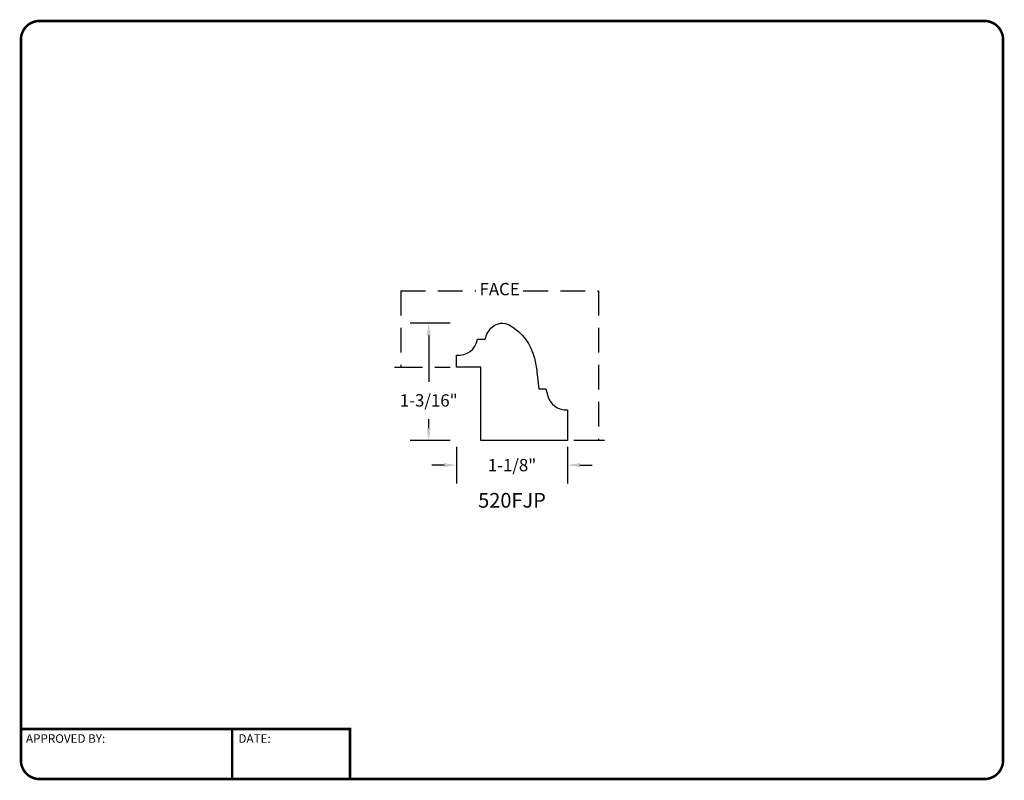
# Model space of a CAD drawing. Units: inches. Extents: x 0.16 to 10.12, y 0 to 7.7.
import ezdxf
from ezdxf.enums import TextEntityAlignment as Align

# ---------------------------------------------------------------- set-up
doc = ezdxf.new("R2010")
doc.units = ezdxf.units.IN
doc.header["$MEASUREMENT"] = 0
doc.linetypes.add('HIDDEN', pattern=[0.375, 0.25, -0.125])
doc.layers.get('DEFPOINTS').update_dxf_attribs({"linetype": 'CONTINUOUS'})
doc.layers.add('BO', color=252, linetype='CONTINUOUS', lineweight=0)
for name, color, linetype in [('C-DRAWING', 210, 'CONTINUOUS'), ('DIM', 2, 'CONTINUOUS'), ('FACE', 5, 'HIDDEN'), ('PROFILE', 6, 'CONTINUOUS')]:
    doc.layers.add(name, color=color, linetype=linetype)
doc.styles.add('ERAS MEDIUM ITC', font='ERASMD.TTF')
doc.styles.add('ROMANS', font='romans')
doc.dimstyles.new('ROMANS', dxfattribs={"dimtxt": 0.125, "dimasz": 0.125, "dimexe": 0.1875, "dimexo": 0.0625, "dimgap": 0.09375, "dimtad": 0, "dimtih": 1, "dimtoh": 1, "dimdec": 6, "dimzin": 0, "dimdsep": 46, "dimlunit": 4, "dimtxsty": 'ROMANS', "dimcen": -0.0625, "dimadec": 0, "dimazin": 3, "dimtfac": 1, "dimtdec": 6, "dimtix": 1, "dimtofl": 0, "dimtmove": 0, "dimatfit": 1, "dimfxl": 0, "dimfrac": 2, "dimtolj": 1, "dimtzin": 0, "dimarcsym": 0})

# ---------------------------------------------------------------- blocks, each defined once
blk = doc.blocks.new('*D15')
at = {"layer": 'DEFPOINTS', "color": 0, "lineweight": 0}
for p in [(4.5781, 3.441), (5.7031, 3.441), (4.5781, 3.1924)]:
    blk.add_point(p, dxfattribs=at)
at = {"layer": 'DIM', "color": 0, "lineweight": -2}
for p, q in [((4.5781, 3.3785), (4.5781, 3.0049)), ((5.7031, 3.3785), (5.7031, 3.0049)), ((4.4531, 3.1924), (4.3281, 3.1924)), ((5.8281, 3.1924), (5.9531, 3.1924))]:
    blk.add_line(p, q, dxfattribs=at)
at = {"layer": 'DIM', "color": 0, "lineweight": 0}
for points in [[(4.4531, 3.2132), (4.4531, 3.1716), (4.5781, 3.1924)], [(5.8281, 3.2132), (5.8281, 3.1716), (5.7031, 3.1924)]]:
    blk.add_solid(points, dxfattribs=at)
at = {"layer": 'DIM', "color": 0, "insert": (5.1406, 3.1924), "char_height": 0.125, "attachment_point": 5, "style": 'ROMANS'}
blk.add_mtext('\\A1;1-1/8"', dxfattribs=at)
blk = doc.blocks.new('*D16')
at = {"layer": 'DEFPOINTS', "color": 0, "lineweight": 0}
for p in [(4.2979, 4.6285), (4.5781, 4.6285), (4.5781, 3.441)]:
    blk.add_point(p, dxfattribs=at)
at = {"layer": 'DIM', "color": 0, "lineweight": -2}
for p, q in [((4.5156, 4.6285), (4.1104, 4.6285)), ((4.2979, 4.5035), (4.2979, 4.0362)), ((4.2979, 3.566), (4.2979, 3.6582)), ((4.5156, 3.441), (4.1104, 3.441))]:
    blk.add_line(p, q, dxfattribs=at)
at = {"layer": 'DIM', "color": 0, "lineweight": 0}
for points in [[(4.2771, 4.5035), (4.3188, 4.5035), (4.2979, 4.6285)], [(4.2771, 3.566), (4.3188, 3.566), (4.2979, 3.441)]]:
    blk.add_solid(points, dxfattribs=at)
at = {"layer": 'DIM', "color": 0, "insert": (4.2979, 3.8472), "char_height": 0.125, "attachment_point": 5, "style": 'ROMANS'}
blk.add_mtext('\\A1;1-3/16"', dxfattribs=at)

msp = doc.modelspace()

# ---------------------------------------------------------------- linework, layer by layer
at = {"layer": 'BO', "color": 0, "const_width": 0.025555, "flags": 128}
msp.add_lwpolyline([(0.171875, 0.203125), (0.171875, 7.5, -0.414213562), (0.359375, 7.6875), (9.921875, 7.6875, -0.414213562), (10.109375, 7.5), (10.109375, 0.203125, -0.414213562), (9.921875, 0.015625), (0.359375, 0.015625, -0.414213562)], format="xyb", close=True, dxfattribs=at)
msp.add_lwpolyline([(3.5014699, 0.015625), (3.5014699, 0.5219009), (0.171875, 0.5219009), (0.171875, 0.203125, 0.414213562), (0.359375, 0.015625), (0.4266144, 0.015625)], format="xyb", dxfattribs=at)
msp.add_lwpolyline([(2.3093627, 0.015625), (2.3093627, 0.5219009)], dxfattribs=at)
at = {"layer": 'FACE', "color": 0}
for p, q in [((4.015618, 4.9576071), (4.7760375, 4.9576071)), ((4.015618, 4.9576071), (4.015618, 4.1852165)), ((5.2552042, 4.9576071), (6.015632, 4.9576071)), ((6.015632, 4.9576071), (6.015632, 3.4409631))]:
    msp.add_line(p, q, dxfattribs=at)
at = {"layer": 'FACE', "color": 0, "linetype": 'Continuous'}
for p, q in [((3.9531191, 4.1852165), (4.2354353, 4.1852165)), ((4.3604353, 4.1852165), (4.515625, 4.1852165)), ((6.0781309, 3.4409631), (5.765625, 3.4409631))]:
    msp.add_line(p, q, dxfattribs=at)
at = {"layer": 'PROFILE', "color": 0, "flags": 128}
msp.add_lwpolyline([(4.7909652, 4.4666827), (4.8703549, 4.4680685, -0.164165302), (4.9400849, 4.5893233, -0.314827322), (5.1179565, 4.6095942, -0.205040773), (5.3675685, 4.2741412, -0.041683604), (5.3935633, 4.1359007), (5.4110575, 3.9659082), (5.4826735, 3.9659082), (5.4985276, 3.9035031, 0.353752063), (5.703125, 3.7505406), (5.703125, 3.4409631), (4.8267188, 3.4409631), (4.8267188, 4.1852165), (4.578125, 4.1852165), (4.578125, 4.3054156, 0.402590173)], format="xyb", close=True, dxfattribs=at)

# ---------------------------------------------------------------- texts
at = {"layer": 'C-DRAWING', "color": 0, "style": 'ERAS MEDIUM ITC'}
msp.add_text('%%U520FJP', height=0.14841167, dxfattribs=at).set_placement((5.140625, 2.8170553), align=Align.MIDDLE)
at = {"layer": 'C-DRAWING', "color": 0, "lineweight": 0, "style": 'ERAS MEDIUM ITC'}
for s, height, p in [('APPROVED BY:', 0.086555523, (0.2227542, 0.3823983)), ('DATE:', 0.08655552, (2.3729381, 0.3823983))]:
    msp.add_text(s, height=height, dxfattribs=at).set_placement(p)
at = {"layer": 'FACE', "color": 0, "style": 'ROMANS'}
msp.add_text('FACE', height=0.125, dxfattribs=at).set_placement((5.015625, 4.9576071), align=Align.MIDDLE)

# ---------------------------------------------------------------- dimensions: what is measured, and where the dimension line sits
at = {"layer": 'DIM', "color": 0}
dim = msp.add_linear_dim(base=(4.2979353, 4.6284631), p1=(4.578125, 3.4409631), p2=(4.578125, 4.6284631), angle=90, text='1-3/16"', dimstyle='ROMANS', dxfattribs=at)
dim.commit()
dim.dimension.update_dxf_attribs({"geometry": '*D16', "text_midpoint": (4.2979353, 3.8472131), "dimtype": 160})
dim = msp.add_linear_dim(base=(4.578125, 3.1924055), p1=(5.703125, 3.4409631), p2=(4.578125, 3.4409631), text='1-1/8"', dimstyle='ROMANS', dxfattribs=at)
dim.commit()
dim.dimension.update_dxf_attribs({"geometry": '*D15', "text_midpoint": (5.140625, 3.1924055)})

doc.saveas('drawing.dxf')
